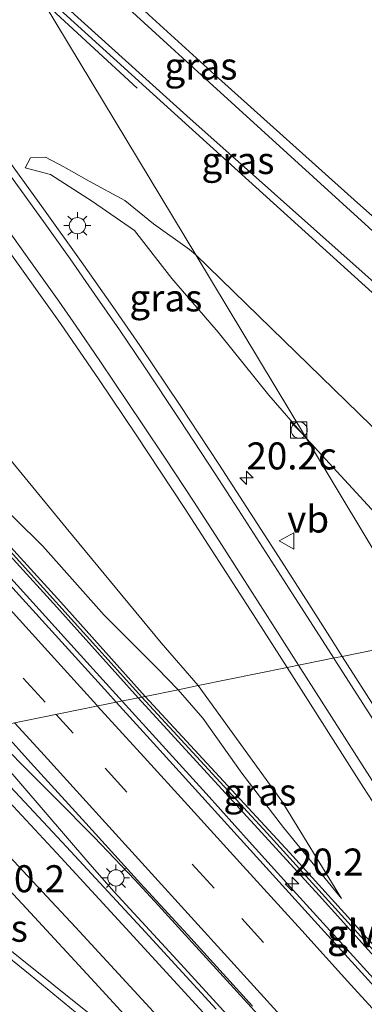
# Model space of a CAD drawing. Units: metres. Extents: x 109995 to 120002, y 452173 to 456210.
# Drawn here: x 110849 to 110881, y 453594 to 453685 of the extents above; entities that cross this region are included whole.
import ezdxf
from ezdxf.enums import TextEntityAlignment as Align

# ---------------------------------------------------------------- set-up
doc = ezdxf.new("R2010")
doc.units = ezdxf.units.M
doc.linetypes.add('VW-3-9_STREEP', pattern=[12, 3, -9])
doc.layers.get('0').update_dxf_attribs({"lineweight": 25})
for name, color, linetype, lineweight in [('B-ME-AM-KILOMETR-S-B1', 7, 'Continuous', 18), ('B-ME-BV-GELEIDECONSTRUCTIE-GELEIDERAIL-L-B1', 213, 'BV-GELEIDERAIL', 18), ('B-ME-GR-BOMENRIJ-L-B1', 10, 'Continuous', 25), ('B-ME-GW-INSTEEKWATERGANG-L-B1', 10, 'Continuous', 25), ('B-ME-GW-KRUINLIJN-L-B1', 93, 'Continuous', 18), ('B-ME-GW-TEENLIJN-L-B1', 93, 'Continuous', 18), ('B-ME-IE-GRASLAND-GV-B6', 93, 'Continuous', 18), ('B-ME-IE-HULPGEOMETRIE-L-B1', 53, 'Continuous', 18), ('B-ME-IE-INRICHTINGSELEMENT-S-B1', 253, 'Continuous', 18), ('B-ME-IE-MEUBILAIR_WEGMEUBILAIR-LICHTMAST-S-B1', 8, 'Continuous', 18), ('B-ME-KW-GELUIDSWERING-GV-B6', 8, 'Continuous', 18), ('B-ME-KW-SCHERM-L-B1', 8, 'Continuous', 18), ('B-ME-OG-WATER-GV-B6', 153, 'Continuous', 18), ('B-ME-VH-VERH_SOORT-BITUMEN-GV-B6', 8, 'IE-TERREINAFSCHEIDING-NATUURLIJK-HOUTWAL', 18), ('B-ME-VW-MARKERING-39STREEP-015-L-B1', 255, 'VW-3-9_STREEP', 18), ('B-ME-VW-MARKERING-STREEP-015-L-B1', 7, 'Continuous', 18), ('B-ME-VW-MEUBILAIR_WEGMEUBILAIR-VERKEERSBORD-S-B1', 8, 'Continuous', 18)]:
    doc.layers.add(name, color=color, linetype=linetype, lineweight=lineweight)
doc.styles.add('NLCS-ISO', font='NLCS-ISO.TTF')
doc.linetypes.add('BV-GELEIDERAIL', pattern='A,10,-3,[108,NLCS.SHX,S=1,R=0,X=0,Y=0],-3', length=16)
doc.linetypes.add('IE-TERREINAFSCHEIDING-NATUURLIJK-HOUTWAL', pattern='A,7,-1.5,[67,NLCS.SHX,S=0.75,R=45,X=0,Y=0],-1.5,7,-1.5,[70,NLCS.SHX,S=0.75,R=0,X=0,Y=0],-1.5', length=20)

# ---------------------------------------------------------------- blocks, each defined once
blk = doc.blocks.new('kast')
blk.add_line((-0.75, -0.75), (0.75, 0.75))
blk.add_lwpolyline([(-0.75, 0.75), (0.75, 0.75), (0.75, -0.75), (-0.75, -0.75)], close=True)
blk = doc.blocks.new('verkeersbord')
for p, q in [((0, 0.75), (-0.75, -0.625)), ((0.75, -0.625), (0, 0.75)), ((-0.75, -0.625), (0.75, -0.625))]:
    blk.add_line(p, q)
blk = doc.blocks.new('dtb')
blk.add_circle((0, 0), 0.75)
blk = doc.blocks.new('hecto')
for p, q in [((0, 0.625), (-0.625, 0)), ((0, -0.625), (0, 0.625)), ((-0.625, 0), (0.625, 0)), ((0.625, 0), (0, -0.625))]:
    blk.add_line(p, q)
blk = doc.blocks.new('lantaarnpaal')
for p, q in [((0, 0.75), (0, 1.25)), ((-0.75, 0), (-1.25, 0)), ((-0.884, 0.884), (-0.53, 0.53)), ((0.53, 0.53), (0.884, 0.884)), ((0.75, 0), (1.25, 0)), ((-0.53, -0.53), (-0.884, -0.884)), ((0, -0.75), (0, -1.25)), ((0.53, -0.53), (0.884, -0.884))]:
    blk.add_line(p, q)
blk.add_circle((0, 0), 0.75)

msp = doc.modelspace()

# ---------------------------------------------------------------- linework, layer by layer
at = {"layer": 'B-ME-BV-GELEIDECONSTRUCTIE-GELEIDERAIL-L-B1'}
for points in [[(110733.607, 453760.136, 5.1894), (110735.6812, 453757.781, 5.1605), (110740.967, 453751.895, 5.1052), (110746.355, 453745.949, 5.0825), (110752.6231, 453739.061, 5.004), (110758.9052, 453732.151, 4.926), (110766.0523, 453724.297, 4.816), (110775.0841, 453714.397, 4.6108), (110783.1441, 453705.564, 4.3828), (110790.2935, 453697.675, 4.1845), (110797.444, 453689.758, 3.9871), (110809.9873, 453675.904, 3.6922), (110818.0429, 453667.063, 3.4932), (110825.253, 453659.144, 3.2937), (110832.413, 453651.297, 3.128), (110840.472, 453642.432, 2.9183), (110853.0418, 453628.582, 2.8169), (110858.6912, 453622.3659, 2.7022)], [(110858.6912, 453622.3659, 2.7022), (110866.4518, 453613.796, 2.48), (110870.4604, 453609.3523, 2.4041), (110874.5371, 453604.852, 2.3229), (110881.6643, 453597.004, 2.2184), (110891.574, 453586.086, 2.0407), (110898.2402, 453578.7808, 1.9222), (110904.181, 453572.329, 1.8469), (110906.9972, 453569.2494, 1.8229), (110909.5072, 453566.5883, 1.784), (110912.293, 453563.79, 1.743), (110915.9281, 453560.303, 1.6782), (110919.085, 453557.22, 1.621), (110922.6245, 453553.578, 1.581)], [(110936.188, 453519.318, 0.7348), (110930.2637, 453525.592, 1.0842), (110923.8849, 453532.383, 1.5012), (110920.5434, 453535.9941, 1.6338), (110916.6748, 453540.252, 1.6529), (110909.532, 453548.095, 1.6608), (110904.176, 453553.95, 1.7062), (110896.122, 453562.839, 1.787), (110888.073, 453571.701, 1.9118), (110879.0146, 453581.632, 2.0567), (110870.068, 453591.483, 2.199), (110863.772, 453598.369, 2.321), (110857.9481, 453604.7032, 2.4844), (110855.6804, 453607.258, 2.5571), (110845.1327, 453619.5215, 2.8419), (110845.0684, 453619.5977, 2.847)], [(110943.8984, 453518.6558, 1.3498), (110941.3431, 453520.8995, 1.4733), (110939.0089, 453522.984, 1.588), (110935.0479, 453526.6338, 1.8254), (110931.173, 453530.301, 2.064), (110926.4051, 453534.985, 2.082), (110920.8063, 453540.53, 2.069), (110914.0825, 453547.181, 2.071), (110910.2893, 453551.0538, 2.1035), (110906.653, 453554.808, 2.1283), (110903.4146, 453558.1947, 2.1537), (110900.2613, 453561.573, 2.1615), (110892.1544, 453570.457, 2.2175), (110883.1487, 453580.314, 2.3044), (110874.1545, 453590.164, 2.4214), (110864.2274, 453601.057, 2.5226), (110862.0676, 453603.4234, 2.5733), (110859.8643, 453605.8035, 2.6173), (110856.0897, 453609.754, 2.76), (110852.517, 453613.359, 2.859), (110849.2595, 453616.616, 2.9925), (110846.1495, 453619.8169, 3.0427)]]:
    msp.add_polyline3d(points, dxfattribs=at)
at = {"layer": 'B-ME-GR-BOMENRIJ-L-B1'}
msp.add_line((110860.073, 453679.108, -1.683), (110851.378, 453687.144, -1.683), dxfattribs=at)
at = {"layer": 'B-ME-GW-INSTEEKWATERGANG-L-B1'}
for points in [[(110891.244, 453658.158, -1.29), (110889.941, 453659.517, -1.27), (110886.439, 453663.207, -1.88), (110880.488, 453668.506, -1.627), (110867.606, 453680.025, -1.426), (110861.165, 453685.91, -1.393), (110852.151, 453694.26, -1.426), (110842.375, 453703.253, -1.591), (110840.722, 453704.845, -1.617)], [(110888.059, 453654.58, -1.257), (110864.847, 453675.564, -1.513), (110851.593, 453687.636, -1.64), (110850.483, 453688.631, -1.643)]]:
    msp.add_polyline3d(points, dxfattribs=at)
at = {"layer": 'B-ME-GW-KRUINLIJN-L-B1'}
for points in [[(110734.947, 453760.79, 4.215), (110735.98, 453761.016, 4.286), (110737.832, 453760.112, 4.265), (110744.929, 453752.654, 4.188), (110751.816, 453744.589, 4.048), (110760.204, 453735.231, 3.984), (110767.732, 453727.088, 3.929), (110774.448, 453719.515, 3.731), (110780.915, 453712.512, 3.661), (110787.599, 453705.088, 3.396), (110795.404, 453696.538, 3.079), (110804.269, 453686.567, 2.951), (110813.471, 453676.483, 2.692), (110821.276, 453667.932, 2.543), (110828.376, 453660.319, 2.305), (110834.737, 453653.23, 2.168), (110840.095, 453647.524, 2.177), (110846.134, 453641.818, 2.004), (110851.346, 453636.692, 1.985), (110857.018, 453630.325, 1.882), (110861.933, 453625.414, 1.693), (110863.86, 453623.413, 1.665)], [(110849.716, 453671.732, -0.237), (110852.036, 453671.124, -0.137), (110855.936, 453668.628, -0.08), (110859.831, 453665.936, -0.066), (110863.284, 453661.495, 0.024), (110867.585, 453656.512, 0.052), (110872.264, 453650.689, 0.128), (110875.752, 453646.659, 0.204)], [(110875.752, 453646.659, 0.204), (110895.553, 453625.159, 0.362), (110913.722, 453608.999, 0.443)], [(110879.012, 453604.083, 1.522), (110873.641, 453610.642, 1.642), (110869.78, 453615.695, 1.684), (110866.155, 453620.793, 1.738), (110863.86, 453623.413, 1.665)]]:
    msp.add_polyline3d(points, dxfattribs=at)
at = {"layer": 'B-ME-GW-TEENLIJN-L-B1'}
for points in [[(110735.171, 453775.782, -1.172), (110737.807, 453775.144, -1.181), (110741.231, 453772.339, -1.266), (110746.632, 453766.069, -1.29), (110752.964, 453758.256, -1.327), (110759.351, 453750.767, -1.245), (110765.135, 453744.456, -1.254), (110771.777, 453737.366, -1.251), (110777.904, 453730.631, -1.275), (110784.833, 453722.232, -1.293), (110792.19, 453713.022, -1.229), (110799.411, 453704.998, -1.199), (110805.42, 453697.239, -1.013), (110811.882, 453689.548, -0.919), (110820.282, 453679.85, -0.842), (110827.167, 453670.941, -0.611), (110833.298, 453663.053, -0.312), (110841.012, 453653.921, -0.029), (110846.859, 453646.47, 0.334), (110853.495, 453638.412, 0.641), (110862.296, 453627.74, 0.992), (110865.712, 453623.789, 1.027)], [(110849.716, 453671.732, -0.237), (110850.192, 453672.662, -0.346), (110851.587, 453672.726, -0.427), (110853.289, 453671.836, -0.479), (110855.622, 453670.502, -0.617), (110858.932, 453668.702, -0.664), (110861.588, 453666.565, -0.74), (110864.928, 453664.188, -0.849), (110865.503, 453663.684, -0.86)], [(110922.412, 453603.001, 0.082), (110923.7, 453604.231, -0.43), (110923.706, 453606.277, -1.134), (110903.365, 453627.391, -1.055), (110884.094, 453645.584, -1.111), (110865.503, 453663.684, -0.86)], [(110879.012, 453604.083, 1.522), (110873.468, 453613.078, 1.312), (110865.712, 453623.789, 1.027)]]:
    msp.add_polyline3d(points, dxfattribs=at)
at = {"layer": 'B-ME-IE-GRASLAND-GV-B6'}
for points in [[(110735.171, 453775.782, -1.172), (110737.807, 453775.144, -1.181), (110741.231, 453772.339, -1.266), (110746.632, 453766.069, -1.29), (110752.964, 453758.256, -1.327), (110759.351, 453750.767, -1.245), (110765.135, 453744.456, -1.254), (110771.777, 453737.366, -1.251), (110777.904, 453730.631, -1.275), (110784.833, 453722.232, -1.293), (110792.19, 453713.022, -1.229), (110799.411, 453704.998, -1.199), (110805.42, 453697.239, -1.013), (110811.882, 453689.548, -0.919), (110820.282, 453679.85, -0.842), (110827.167, 453670.941, -0.611), (110833.298, 453663.053, -0.312), (110841.012, 453653.921, -0.029), (110846.859, 453646.47, 0.334), (110853.495, 453638.412, 0.641), (110862.296, 453627.74, 0.992), (110865.712, 453623.789, 1.027)], [(110865.712, 453623.789, 1.027), (110863.86, 453623.413, 1.665), (110861.933, 453625.414, 1.693), (110857.018, 453630.325, 1.882), (110851.346, 453636.692, 1.985), (110846.134, 453641.818, 2.004), (110840.095, 453647.524, 2.177), (110834.737, 453653.23, 2.168), (110828.376, 453660.319, 2.305), (110821.276, 453667.932, 2.543), (110813.471, 453676.483, 2.692), (110804.269, 453686.567, 2.951), (110795.404, 453696.538, 3.079), (110787.599, 453705.088, 3.396), (110780.915, 453712.512, 3.661), (110774.448, 453719.515, 3.731), (110767.732, 453727.088, 3.929), (110760.204, 453735.231, 3.984), (110751.816, 453744.589, 4.048), (110744.929, 453752.654, 4.188), (110737.832, 453760.112, 4.265), (110735.98, 453761.016, 4.286)], [(110858.138, 453622.2543, 1.9338), (110857.346, 453623.1279, 1.957), (110848.257, 453633.1566, 2.114), (110832.926, 453650.0525, 2.319), (110820.023, 453664.282, 2.657), (110805.833, 453679.8931, 3.02), (110792.853, 453694.1723, 3.34), (110780.144, 453708.155, 3.702), (110768.566, 453720.889, 4.006), (110756.391, 453734.345, 4.191), (110751.2613, 453740.0431, 4.2584), (110745.965, 453745.9855, 4.328), (110741.8744, 453750.5866, 4.3492), (110738.439, 453754.4788, 4.367), (110734.1813, 453759.3882, 4.3954)], [(110797.15, 453739.18, -1.745), (110804.404, 453731.995, -1.745), (110807.391, 453728.758, -1.745), (110810.41, 453725.527, -1.742), (110812.725, 453723.098, -1.742), (110814.818, 453720.869, -1.742), (110820.622, 453715.436, -1.717), (110826.848, 453709.504, -1.528), (110834.161, 453703.09, -1.531), (110838.943, 453699.058, -1.558), (110850.483, 453688.631, -1.643), (110865.503, 453663.684, -0.86)], [(110755.715, 453737.618, 4.226), (110763.631, 453728.631, 4.072), (110770.483, 453721.175, 3.9), (110777.21, 453713.8, 3.758), (110785.052, 453704.936, 3.514), (110791.861, 453697.61, 3.415), (110798.463, 453690.238, 3.202), (110806.78, 453681.184, 2.926), (110813.25, 453674.341, 2.772), (110817.647, 453669.472, 2.721), (110821.432, 453665.412, 2.565), (110828.464, 453657.701, 2.366), (110836.553, 453648.845, 2.301), (110844.526, 453639.948, 2.125), (110852.65, 453631.069, 1.997), (110860.164, 453622.663, 1.905), (110858.138, 453622.2543, 1.9338)], [(110886.439, 453663.207, -1.88), (110880.488, 453668.506, -1.627), (110867.606, 453680.025, -1.426), (110861.165, 453685.91, -1.393), (110852.151, 453694.26, -1.426), (110842.375, 453703.253, -1.591), (110840.722, 453704.845, -1.617), (110825.549, 453730.046, -1.755)], [(110880.488, 453668.506, -1.627), (110886.439, 453663.207, -1.88), (110889.941, 453659.517, -1.27), (110891.244, 453658.158, -1.29), (110891.144, 453658.155, -1.29), (110891.164, 453657.46, -2.227), (110866.76, 453679.671, -2.013), (110842.622, 453701.688, -2.013), (110840.722, 453704.845, -1.617), (110842.375, 453703.253, -1.591), (110852.151, 453694.26, -1.426), (110861.165, 453685.91, -1.393), (110867.606, 453680.025, -1.426), (110880.488, 453668.506, -1.627)], [(110804.269, 453686.567, 2.951), (110813.471, 453676.483, 2.692), (110821.276, 453667.932, 2.543), (110828.376, 453660.319, 2.305), (110834.737, 453653.23, 2.168), (110840.095, 453647.524, 2.177), (110846.134, 453641.818, 2.004), (110851.346, 453636.692, 1.985), (110857.018, 453630.325, 1.882), (110861.933, 453625.414, 1.693), (110863.86, 453623.413, 1.665), (110860.82, 453622.796, 1.902), (110853.02, 453631.521, 1.997), (110844.896, 453640.4, 2.125), (110836.923, 453649.297, 2.301), (110828.834, 453658.153, 2.366), (110821.802, 453665.864, 2.565), (110818.017, 453669.924, 2.721), (110813.62, 453674.793, 2.772), (110807.15, 453681.636, 2.926), (110798.833, 453690.69, 3.202)], [(110849.512, 453690.244, -2.401), (110864.667, 453676.551, -2.401), (110889.309, 453654.637, -2.227), (110888.062, 453654.68, -1.257), (110888.059, 453654.58, -1.257), (110864.847, 453675.564, -1.513), (110851.593, 453687.636, -1.64), (110850.483, 453688.631, -1.643), (110849.512, 453690.244, -2.401)], [(110831.1451, 453686.343, -0.866), (110835.7293, 453680.5428, -0.7305), (110840.891, 453673.89, -0.575), (110844.448, 453669.1836, -0.441), (110847.9826, 453664.339, -0.303), (110852.9896, 453657.317, -0.032), (110856.5634, 453652.116, 0.1837), (110859.976, 453647.021, 0.395), (110864.4281, 453640.29, 0.629), (110870.5638, 453630.773, 0.835), (110873.9583, 453625.4605, 0.9175), (110865.712, 453623.789, 1.027), (110862.296, 453627.74, 0.992), (110853.495, 453638.412, 0.641), (110846.859, 453646.47, 0.334), (110841.012, 453653.921, -0.029), (110833.298, 453663.053, -0.312), (110827.167, 453670.941, -0.611), (110820.282, 453679.85, -0.842), (110811.882, 453689.548, -0.919)], [(110884.094, 453645.584, -1.111), (110865.503, 453663.684, -0.86), (110850.483, 453688.631, -1.643), (110851.593, 453687.636, -1.64), (110864.847, 453675.564, -1.513), (110888.059, 453654.58, -1.257)], [(110865.503, 453663.684, -0.86), (110864.928, 453664.188, -0.849), (110861.588, 453666.565, -0.74), (110858.932, 453668.702, -0.664), (110855.622, 453670.502, -0.617), (110853.289, 453671.836, -0.479), (110851.587, 453672.726, -0.427), (110850.192, 453672.662, -0.346), (110849.716, 453671.732, -0.237), (110852.036, 453671.124, -0.137), (110855.936, 453668.628, -0.08), (110859.831, 453665.936, -0.066), (110863.284, 453661.495, 0.024), (110867.585, 453656.512, 0.052), (110872.264, 453650.689, 0.128), (110875.752, 453646.659, 0.204), (110886.93, 453628.092, 0.731), (110879.0709, 453626.4994, 0.946), (110878.1389, 453627.9564, 0.935), (110875.9607, 453631.3588, 0.9007), (110873.1584, 453635.7362, 0.8269), (110867.644, 453644.2935, 0.6219), (110864.0687, 453649.7199, 0.4369), (110860.3139, 453655.2722, 0.2128), (110857.8349, 453658.888, 0.0771), (110854.8995, 453663.074, -0.075), (110851.2551, 453668.1689, -0.2203), (110847.5346, 453673.2718, -0.3659)], [(110865.503, 453663.684, -0.86), (110875.752, 453646.659, 0.204), (110872.264, 453650.689, 0.128), (110867.585, 453656.512, 0.052), (110863.284, 453661.495, 0.024), (110859.831, 453665.936, -0.066), (110855.936, 453668.628, -0.08), (110852.036, 453671.124, -0.137), (110849.716, 453671.732, -0.237), (110850.192, 453672.662, -0.346), (110851.587, 453672.726, -0.427), (110853.289, 453671.836, -0.479), (110855.622, 453670.502, -0.617), (110858.932, 453668.702, -0.664), (110861.588, 453666.565, -0.74), (110864.928, 453664.188, -0.849), (110865.503, 453663.684, -0.86)], [(110865.503, 453663.684, -0.86), (110884.094, 453645.584, -1.111), (110903.365, 453627.391, -1.055), (110923.706, 453606.277, -1.134), (110923.7, 453604.231, -0.43), (110922.412, 453603.001, 0.082), (110920.001, 453602.313, 0.363), (110918.362, 453602.503, 0.503), (110917.27, 453603.668, 0.557), (110915.64, 453605.966, 0.471), (110913.722, 453608.999, 0.443), (110895.553, 453625.159, 0.362), (110875.752, 453646.659, 0.204), (110865.503, 453663.684, -0.86)], [(110885.6136, 453616.272, 1.023), (110879.0709, 453626.4994, 0.946), (110886.93, 453628.092, 0.731), (110875.752, 453646.659, 0.204), (110895.553, 453625.159, 0.362)], [(110900.672, 453578.951, 1.165), (110885.865, 453595.484, 1.388), (110874.187, 453608.341, 1.634), (110860.82, 453622.796, 1.902), (110863.86, 453623.413, 1.665), (110866.155, 453620.793, 1.738), (110869.78, 453615.695, 1.684), (110873.641, 453610.642, 1.642), (110879.012, 453604.083, 1.522), (110873.468, 453613.078, 1.312), (110865.712, 453623.789, 1.027), (110873.9583, 453625.4605, 0.9175), (110881.053, 453614.357, 1.09), (110890.6684, 453599.54, 1.166), (110894.3409, 453593.9984, 1.1198)], [(110865.712, 453623.789, 1.027), (110873.468, 453613.078, 1.312), (110879.012, 453604.083, 1.522), (110873.641, 453610.642, 1.642), (110869.78, 453615.695, 1.684), (110866.155, 453620.793, 1.738), (110863.86, 453623.413, 1.665), (110865.712, 453623.789, 1.027)], [(110858.138, 453622.2543, 1.9338), (110860.164, 453622.663, 1.905), (110866.257, 453616.021, 1.845), (110876.942, 453604.36, 1.645), (110889.128, 453590.849, 1.415)], [(110885.193, 453592.457, 1.344), (110876.499, 453602.028, 1.501), (110861.578, 453618.46, 1.833), (110858.138, 453622.2543, 1.9338)], [(110867.391, 453593.825, 1.489), (110860.4702, 453601.372, 1.671), (110853.5287, 453608.869, 1.842), (110848.3498, 453614.417, 2.044), (110844.2167, 453618.8105, 2.1297), (110843.729, 453619.3262, 2.1397), (110847.1577, 453620.0213, 2.232), (110847.7472, 453619.3743, 2.2227), (110850.2101, 453616.671, 2.1651), (110855.322, 453611.0602, 2.004), (110860.3991, 453605.4836, 1.8209), (110862.5684, 453603.1009, 1.7567), (110864.724, 453600.7332, 1.711), (110870.769, 453594.1027, 1.644)], [(110855.476, 453593.5638, 1.267), (110849.254, 453598.57, 1.3319), (110843.945, 453602.801, 1.4073), (110839.598, 453606.2237, 1.4488), (110836.7194, 453608.4607, 1.4357), (110833.481, 453610.9407, 1.373), (110829.7572, 453613.7404, 1.2586), (110826.8609, 453615.9076, 1.1412), (110827.05, 453615.946, 1.157), (110831.24, 453616.796, 1.307), (110837.47, 453611.659, 1.503), (110846.372, 453604.119, 1.549), (110843.445, 453608.112, 1.773), (110839.194, 453612.132, 1.916), (110833.413, 453617.237, 1.855), (110836.072, 453617.7767, 2.0338)], [(110836.072, 453617.7767, 2.0338), (110839.429, 453614.267, 2.01), (110842.4445, 453611.057, 1.922), (110849.84, 453603.165, 1.684), (110856.1707, 453596.314, 1.473), (110861.9621, 453589.979, 1.311)]]:
    msp.add_polyline3d(points, dxfattribs=at)
at = {"layer": 'B-ME-IE-HULPGEOMETRIE-L-B1'}
msp.add_polyline3d([(110847.824, 453620.16, 2.252), (110858.138, 453622.2543, 1.9338), (110860.164, 453622.663, 1.905), (110860.82, 453622.796, 1.902), (110863.86, 453623.413, 1.665), (110865.712, 453623.789, 1.027), (110873.9583, 453625.4605, 0.9175), (110878.355, 453626.353, 0.956), (110879.049, 453626.494, 0.95), (110879.0709, 453626.4994, 0.946), (110886.93, 453628.092, 0.731), (110875.752, 453646.659, 0.204), (110865.503, 453663.684, -0.86), (110850.483, 453688.631, -1.643)], dxfattribs=at)
at = {"layer": 'B-ME-KW-GELUIDSWERING-GV-B6'}
for points in [[(110756.085, 453738.07, 4.226), (110764.001, 453729.083, 4.072), (110770.853, 453721.627, 3.9), (110777.58, 453714.252, 3.758), (110785.422, 453705.388, 3.514), (110792.231, 453698.062, 3.415), (110798.833, 453690.69, 3.202), (110807.15, 453681.636, 2.926), (110813.62, 453674.793, 2.772), (110818.017, 453669.924, 2.721), (110821.802, 453665.864, 2.565), (110828.834, 453658.153, 2.366), (110836.923, 453649.297, 2.301), (110844.896, 453640.4, 2.125), (110853.02, 453631.521, 1.997), (110860.82, 453622.796, 1.902)], [(110860.82, 453622.796, 1.902), (110860.164, 453622.663, 1.905), (110852.65, 453631.069, 1.997), (110844.526, 453639.948, 2.125), (110836.553, 453648.845, 2.301), (110828.464, 453657.701, 2.366), (110821.432, 453665.412, 2.565), (110817.647, 453669.472, 2.721), (110813.25, 453674.341, 2.772), (110806.78, 453681.184, 2.926), (110798.463, 453690.238, 3.202), (110791.861, 453697.61, 3.415), (110785.052, 453704.936, 3.514), (110777.21, 453713.8, 3.758), (110770.483, 453721.175, 3.9), (110763.631, 453728.631, 4.072), (110755.715, 453737.618, 4.226)], [(110900.672, 453578.951, 1.165), (110900.197, 453578.575, 1.167), (110889.128, 453590.849, 1.415), (110876.942, 453604.36, 1.645), (110866.257, 453616.021, 1.845), (110860.164, 453622.663, 1.905), (110860.82, 453622.796, 1.902), (110874.187, 453608.341, 1.634), (110885.865, 453595.484, 1.388), (110900.672, 453578.951, 1.165)]]:
    msp.add_polyline3d(points, dxfattribs=at)
at = {"layer": 'B-ME-KW-SCHERM-L-B1'}
for points in [[(110753.378, 453740.721, 6.565), (110758.563, 453734.793, 6.639), (110763.931, 453728.742, 6.606), (110769.458, 453722.777, 6.595), (110773.341, 453718.408, 6.361), (110778.858, 453712.354, 6.361), (110783.143, 453707.535, 6.278), (110793.653, 453696.034, 5.924), (110796.042, 453693.302, 5.877), (110800.161, 453688.817, 5.888), (110804.159, 453684.476, 5.748), (110808.41, 453679.799, 5.716), (110810.932, 453677.198, 5.509), (110815.179, 453672.607, 5.509), (110819.463, 453668.016, 5.431), (110823.507, 453663.5, 5.376), (110830.267, 453656.167, 5.232), (110838.021, 453647.662, 5.021), (110841.927, 453643.26, 4.931), (110846.119, 453638.641, 4.654), (110849.995, 453634.389, 4.575), (110855.395, 453628.414, 4.38), (110860.496, 453622.73, 4.218)], [(110900.317, 453578.876, 3.97), (110895.917, 453583.771, 4.024), (110887.101, 453593.625, 4.241), (110872.105, 453610.117, 4.299), (110860.496, 453622.73, 4.218)]]:
    msp.add_polyline3d(points, dxfattribs=at)
at = {"layer": 'B-ME-OG-WATER-GV-B6'}
for points in [[(110849.512, 453690.244, -2.401), (110842.622, 453701.688, -2.013), (110866.76, 453679.671, -2.013), (110891.164, 453657.46, -2.227), (110891.196, 453656.323, -2.227), (110893.693, 453654.295, -2.227), (110894.735, 453654.388, -2.227), (110928.875, 453625.063, -2.093), (110931.261, 453623.009, -2.092), (110937.637, 453618.003, -2.092), (110948.379, 453610.028, -2.092), (110965.752, 453597.933, -2.26), (110976.129, 453589.953, -2.221)], [(110973.643, 453586.635, -2.314), (110962.741, 453595.229, -2.062), (110948.331, 453605.251, -2.062), (110931.024, 453618.046, -2.062), (110920.93, 453626.805, -2.062), (110892.39, 453652.15, -2.227), (110892.322, 453652.603, -2.227), (110889.838, 453654.619, -2.227), (110889.309, 453654.637, -2.227), (110864.667, 453676.551, -2.401), (110849.512, 453690.244, -2.401)]]:
    msp.add_polyline3d(points, dxfattribs=at)
at = {"layer": 'B-ME-VH-VERH_SOORT-BITUMEN-GV-B6'}
for points in [[(110734.1813, 453759.3882, 4.3954), (110738.439, 453754.4788, 4.367), (110741.8744, 453750.5866, 4.3492), (110745.965, 453745.9855, 4.328), (110751.2613, 453740.0431, 4.2584), (110756.391, 453734.345, 4.191), (110768.566, 453720.889, 4.006), (110780.144, 453708.155, 3.702), (110792.853, 453694.1723, 3.34), (110805.833, 453679.8931, 3.02), (110820.023, 453664.282, 2.657), (110832.926, 453650.0525, 2.319), (110848.257, 453633.1566, 2.114), (110857.346, 453623.1279, 1.957), (110858.138, 453622.2543, 1.9338)], [(110858.138, 453622.2543, 1.9338), (110847.824, 453620.16, 2.252), (110847.1577, 453620.0213, 2.232), (110844.799, 453622.6102, 2.269), (110835.5243, 453632.7935, 2.3974), (110831.4545, 453637.262, 2.4367), (110826.799, 453642.3737, 2.511), (110819.647, 453650.2519, 2.667), (110811.378, 453659.3825, 2.884), (110806.9527, 453664.2694, 3.0088), (110803.259, 453668.3265, 3.113), (110794.8997, 453677.4627, 3.3243), (110787.513, 453685.5405, 3.511), (110776.5876, 453697.5361, 3.7966), (110768.196, 453706.777, 4.016), (110762.7766, 453712.7492, 4.1427), (110756.174, 453720.0539, 4.3042), (110754.1494, 453722.2996, 4.3438), (110751.429, 453725.3171, 4.3862), (110746.41, 453730.8842, 4.453), (110741.733, 453736.2262, 4.491), (110737.713, 453740.7065, 4.529), (110735.636, 453743.0091, 4.544)], [(110847.5346, 453673.2718, -0.3659), (110851.2551, 453668.1689, -0.2203), (110854.8995, 453663.074, -0.075), (110857.8349, 453658.888, 0.0771), (110860.3139, 453655.2722, 0.2128), (110864.0687, 453649.7199, 0.4369), (110867.644, 453644.2935, 0.6219), (110873.1584, 453635.7362, 0.8269), (110875.9607, 453631.3588, 0.9007), (110878.1389, 453627.9564, 0.935), (110879.0709, 453626.4994, 0.946), (110879.049, 453626.494, 0.95), (110878.355, 453626.353, 0.956), (110873.9583, 453625.4605, 0.9175), (110870.5638, 453630.773, 0.835), (110864.4281, 453640.29, 0.629), (110859.976, 453647.021, 0.395), (110856.5634, 453652.116, 0.1837), (110852.9896, 453657.317, -0.032), (110847.9826, 453664.339, -0.303)], [(110894.3409, 453593.9984, 1.1198), (110890.6684, 453599.54, 1.166), (110881.053, 453614.357, 1.09), (110873.9583, 453625.4605, 0.9175), (110878.355, 453626.353, 0.956), (110879.049, 453626.494, 0.95), (110879.0709, 453626.4994, 0.946), (110885.6136, 453616.272, 1.023), (110890.1564, 453609.2119, 1.0533), (110893.643, 453603.8626, 1.0509), (110894.9513, 453601.8949, 1.0486), (110896.7006, 453599.2638, 1.0391), (110898.0205, 453597.2952, 1.0283), (110899.6013, 453594.9373, 1.0007), (110902.5409, 453590.6249, 0.9522)], [(110870.769, 453594.1027, 1.644), (110864.724, 453600.7332, 1.711), (110862.5684, 453603.1009, 1.7567), (110860.3991, 453605.4836, 1.8209), (110855.322, 453611.0602, 2.004), (110850.2101, 453616.671, 2.1651), (110847.7472, 453619.3743, 2.2227), (110847.1577, 453620.0213, 2.232), (110847.824, 453620.16, 2.252), (110858.138, 453622.2543, 1.9338)], [(110858.138, 453622.2543, 1.9338), (110861.578, 453618.46, 1.833), (110876.499, 453602.028, 1.501), (110885.193, 453592.457, 1.344)], [(110861.9621, 453589.979, 1.311), (110856.1707, 453596.314, 1.473), (110849.84, 453603.165, 1.684), (110842.4445, 453611.057, 1.922), (110839.429, 453614.267, 2.01), (110836.072, 453617.7767, 2.0338), (110838.392, 453618.247, 2.053), (110842.394, 453619.058, 2.156), (110843.729, 453619.3262, 2.1397), (110844.2167, 453618.8105, 2.1297), (110848.3498, 453614.417, 2.044), (110853.5287, 453608.869, 1.842), (110860.4702, 453601.372, 1.671), (110867.391, 453593.825, 1.489)], [(110848.5823, 453593.111, 1.117), (110841.8915, 453598.4116, 1.2337), (110835.0968, 453603.694, 1.35), (110820.6875, 453614.6548, 0.9403), (110820.807, 453614.679, 0.954), (110826.8609, 453615.9076, 1.1412), (110829.7572, 453613.7404, 1.2586), (110833.481, 453610.9407, 1.373), (110836.7194, 453608.4607, 1.4357), (110839.598, 453606.2237, 1.4488), (110843.945, 453602.801, 1.4073), (110849.254, 453598.57, 1.3319), (110855.476, 453593.5638, 1.267)]]:
    msp.add_polyline3d(points, dxfattribs=at)
at = {"layer": 'B-ME-VW-MARKERING-39STREEP-015-L-B1'}
for points in [[(110732.3583, 453753.9039, 4.5661), (110738.4473, 453746.9104, 4.523), (110739.8082, 453745.3873, 4.5077), (110744.8523, 453739.7131, 4.4619), (110749.9407, 453734.0389, 4.4064), (110758.4606, 453724.63, 4.2745), (110762.8596, 453719.7992, 4.2009), (110770.7462, 453711.1188, 4.0161), (110780.9368, 453699.9047, 3.7265), (110787.4754, 453692.7243, 3.5523), (110793.763, 453685.787, 3.39), (110801.1926, 453677.6336, 3.2085), (110808.6223, 453669.4802, 3.008), (110818.3575, 453658.7738, 2.7506), (110827.0096, 453649.2342, 2.5466), (110834.2341, 453641.3018, 2.4112), (110841.4587, 453633.3693, 2.3247), (110852.5736, 453621.1244, 2.1389)], [(110879.8453, 453591.1091, 1.536), (110867.1959, 453605.0447, 1.7709), (110854.1562, 453619.381, 2.1125), (110852.5736, 453621.1244, 2.1389)]]:
    msp.add_polyline3d(points, dxfattribs=at)
at = {"layer": 'B-ME-VW-MARKERING-STREEP-015-L-B1'}
for points in [[(110733.1872, 453758.0438, 4.4885), (110733.8895, 453757.2158, 4.4843), (110740.9646, 453749.1493, 4.4364), (110742.5746, 453747.3399, 4.4142), (110746.9282, 453742.4388, 4.3813), (110752.7516, 453735.9547, 4.316), (110761.2485, 453726.6112, 4.1844), (110765.1022, 453722.3516, 4.1101), (110771.1663, 453715.6887, 3.9922), (110775.535, 453710.858, 3.8676), (110782.1179, 453703.6245, 3.6713), (110787.5091, 453697.6958, 3.5228), (110792.8843, 453691.7671, 3.3859), (110803.204, 453680.4271, 3.1359), (110810.5965, 453672.3089, 2.9343), (110818.6235, 453663.4752, 2.7295), (110826.6581, 453654.6416, 2.5358), (110831.5587, 453649.2531, 2.415), (110838.4649, 453641.6442, 2.3107), (110847.119, 453632.1251, 2.198), (110851.8021, 453626.985, 2.118), (110856.3412, 453621.9864, 2.0281), (110856.4156, 453621.9046, 2.0263)], [(110833.0044, 453685.6629, -0.751), (110834.5967, 453683.7123, -0.7031), (110836.0641, 453681.8707, -0.6578), (110837.6705, 453679.84, -0.6093), (110840.2287, 453676.5466, -0.5242), (110843.0967, 453672.779, -0.4274), (110846.755, 453667.8387, -0.2908), (110849.745, 453663.6979, -0.1699), (110852.8074, 453659.3846, -0.0291), (110854.4311, 453657.06, 0.0588), (110856.6174, 453653.866, 0.1965), (110860.6049, 453647.9361, 0.4547), (110862.656, 453644.8462, 0.5672), (110865.2848, 453640.8602, 0.687), (110867.6569, 453637.2005, 0.7765), (110872.6462, 453629.4164, 0.9397), (110875.0313, 453625.6783, 0.9916)], [(110878.2878, 453626.3394, 0.9705), (110873.9148, 453633.1486, 0.8802), (110869.4736, 453640.0635, 0.7352), (110867.2933, 453643.415, 0.6477), (110864.0041, 453648.4259, 0.4978), (110860.6846, 453653.4165, 0.3024), (110858.4437, 453656.7257, 0.1602), (110856.171, 453660.0191, 0.0277), (110853.8755, 453663.2987, -0.0804), (110851.5649, 453666.5579, -0.1772), (110848.026, 453671.4138, -0.3111), (110844.4291, 453676.2123, -0.4371), (110842.0135, 453679.3871, -0.5211), (110840.3991, 453681.4504, -0.5751), (110838.637, 453683.6919, -0.6337), (110837.0446, 453685.6703, -0.6843)], [(110899.6258, 453593.6922, 1.0314), (110896.6325, 453598.079, 1.0829), (110894.1332, 453601.8077, 1.0986), (110890.5987, 453607.1817, 1.1128), (110886.5513, 453613.4543, 1.076), (110882.5232, 453619.727, 1.0268), (110878.3837, 453626.1901, 0.9725), (110878.2878, 453626.3394, 0.9705)], [(110875.0313, 453625.6783, 0.9916), (110879.5063, 453618.6649, 1.089), (110883.2697, 453612.7748, 1.1529), (110887.0666, 453606.8846, 1.2045), (110890.3492, 453601.8691, 1.2039), (110893.6725, 453596.8705, 1.178), (110895.9016, 453593.5555, 1.1484)], [(110885.7648, 453589.6318, 1.3955), (110879.5664, 453596.4336, 1.5081), (110875.3297, 453601.1067, 1.5861), (110869.8796, 453607.0844, 1.7025), (110864.4581, 453613.0622, 1.8289), (110861.0271, 453616.8406, 1.9174), (110856.4156, 453621.9046, 2.0263)], [(110873.6315, 453592.941, 1.668), (110868.1297, 453598.9904, 1.7649), (110862.6286, 453605.0398, 1.8892), (110857.1363, 453611.0893, 2.039), (110851.4566, 453617.3426, 2.1951), (110848.7883, 453620.2758, 2.248), (110848.7269, 453620.3433, 2.2492)], [(110868.9017, 453590.5655, 1.4705), (110858.6775, 453601.719, 1.7369), (110853.014, 453607.8635, 1.892), (110847.3558, 453613.9404, 2.0874), (110842.5935, 453619.0086, 2.2032), (110842.5228, 453619.0839, 2.2049)], [(110861.9623, 453593.1811, 1.499), (110854.361, 453601.418, 1.707), (110849.4808, 453606.6521, 1.8547), (110844.6005, 453611.8524, 2.016), (110841.0569, 453615.6201, 2.095), (110838.5986, 453618.2003, 2.1287), (110838.5279, 453618.2745, 2.1297)], [(110825.938, 453615.7203, 1.1357), (110826.0184, 453615.6605, 1.1386), (110826.492, 453615.3085, 1.156), (110830.721, 453612.1534, 1.301), (110834.872, 453609.0288, 1.434), (110839.205, 453605.679, 1.453), (110843.175, 453602.5945, 1.405), (110846.365, 453600.0688, 1.369), (110850.18, 453597.0082, 1.305), (110854.905, 453593.1278, 1.255)]]:
    msp.add_polyline3d(points, dxfattribs=at)

# ---------------------------------------------------------------- block references
at = {"layer": 'B-ME-AM-KILOMETR-S-B1', "rotation": 90}
for p in [(110870.1957, 453643.0284, 1.115), (110874.421, 453605.424, 1.732)]:
    msp.add_blockref('hecto', p, dxfattribs=at)
at = {"layer": 'B-ME-IE-INRICHTINGSELEMENT-S-B1', "rotation": 90}
for name, p in [('kast', (110875.033, 453647.452, -0.22)), ('dtb', (110875.083, 453647.452, -0.22))]:
    msp.add_blockref(name, p, dxfattribs=at)
at = {"layer": 'B-ME-IE-MEUBILAIR_WEGMEUBILAIR-LICHTMAST-S-B1', "rotation": 90}
for p in [(110854.542, 453666.385, -0.088), (110858.1076, 453605.9851, 1.813)]:
    msp.add_blockref('lantaarnpaal', p, dxfattribs=at)
at = {"layer": 'B-ME-VW-MEUBILAIR_WEGMEUBILAIR-VERKEERSBORD-S-B1', "rotation": 90}
msp.add_blockref('verkeersbord', (110873.969, 453637.184, 0.802), dxfattribs=at)

# ---------------------------------------------------------------- texts
at = {"layer": 'B-ME-AM-KILOMETR-S-B1', "ltscale": 0.2, "style": 'NLCS-ISO'}
for s, p in [('20.2c', (110870.1957, 453643.0284, 1.115)), ('20.2', (110874.421, 453605.424, 1.732)), ('20.2', (110846.7676, 453603.8802, 1.325))]:
    msp.add_text(s, height=2.5, dxfattribs=at).set_placement(p, align=Align.BOTTOM_LEFT)
at = {"layer": 'B-ME-IE-GRASLAND-GV-B6', "ltscale": 0.2, "style": 'NLCS-ISO'}
for p in [(110865.983, 453681.1525), (110869.4105, 453672.412), (110862.734, 453659.6925), (110871.436, 453613.936), (110846.5742, 453601.3259)]:
    msp.add_text('gras', height=2.5, dxfattribs=at).set_placement(p, align=Align.MIDDLE_CENTER)
at = {"layer": 'B-ME-KW-GELUIDSWERING-GV-B6', "ltscale": 0.2, "style": 'NLCS-ISO'}
msp.add_text('glw', height=2.5, dxfattribs=at).set_placement((110880.513, 453600.813), align=Align.MIDDLE_CENTER)
at = {"layer": 'B-ME-KW-SCHERM-L-B1', "ltscale": 0.2, "style": 'NLCS-ISO'}
msp.add_text('glw', height=2.5, dxfattribs=at).set_placement((110880.4681, 453600.8589), align=Align.MIDDLE_CENTER)
at = {"layer": 'B-ME-VW-MEUBILAIR_WEGMEUBILAIR-VERKEERSBORD-S-B1', "ltscale": 0.2, "style": 'NLCS-ISO'}
msp.add_text('vb', height=2.5, dxfattribs=at).set_placement((110873.969, 453637.184, 0.802), align=Align.BOTTOM_LEFT)

doc.saveas('drawing.dxf')
